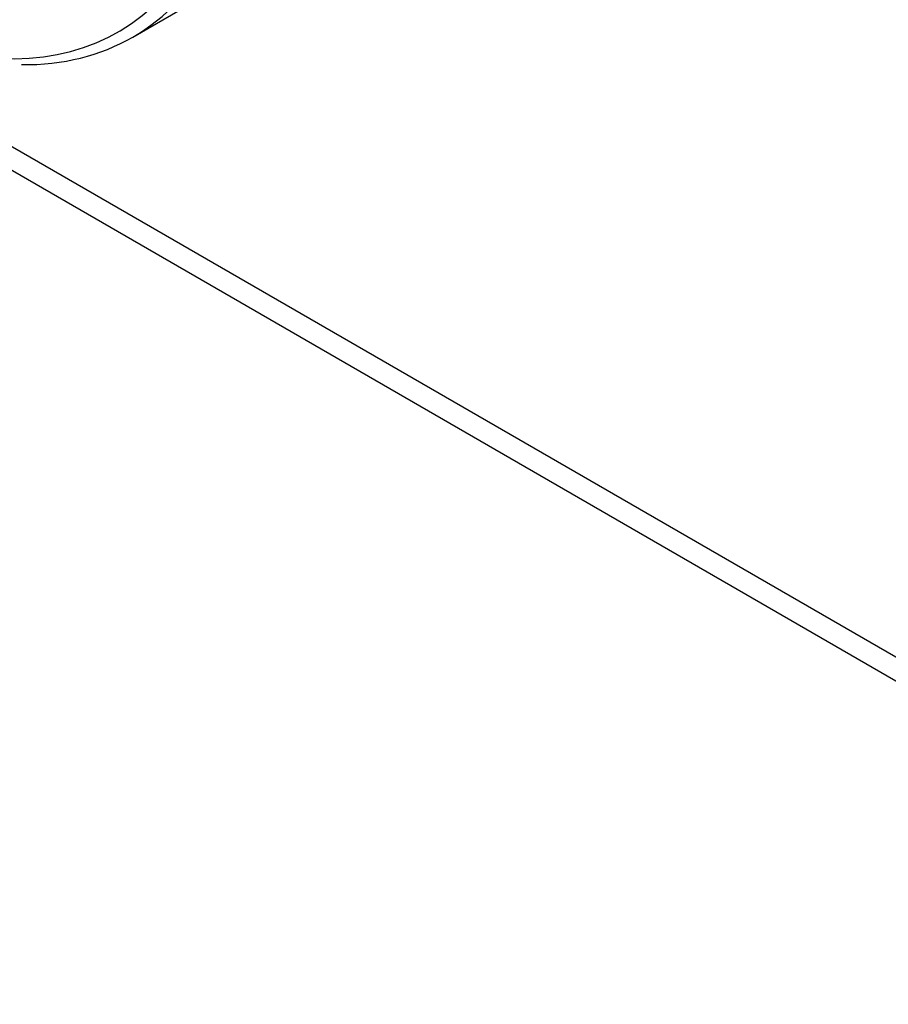
# Model space of a CAD drawing. Units: millimetres. Extents: x 0 to 769, y 0 to 1164.
# Drawn here: x 162 to 199, y 161 to 203 of the extents above; entities that cross this region are included whole.
import ezdxf
from ezdxf import colors
from ezdxf.entities.mleader import LeaderData, LeaderLine
from ezdxf.math import Vec2, Vec3

# ---------------------------------------------------------------- set-up
doc = ezdxf.new("R2010")
doc.units = ezdxf.units.MM
doc.layers.add('DV6_Défaut', color=7, linetype='Continuous')
doc.layers.add('Défaut', color=7, linetype='Continuous')

# ---------------------------------------------------------------- blocks, each defined once
blk = doc.blocks.new('_DOT')
at = {"color": 0}
blk.add_line((0, 0), (-1, 0), dxfattribs=at)
at = {"color": 0, "const_width": 0.333}
blk.add_lwpolyline([(-0.1665, 0, 1), (0.1665, 0, 1)], format="xyb", close=True, dxfattribs=at)
blk = doc.blocks.new('SE5')
at = {"layer": 'DV6_Défaut', "color": 7, "linetype": 'Continuous'}
for p, q in [((166.616, 202.421), (179.344, 209.77)), ((154.116, 202.026), (203.614, 173.449)), ((154.738, 200.653), (204.235, 172.076))]:
    blk.add_line(p, q, dxfattribs=at)
for centre, major_axis, start_param, end_param in [((153.763, 223.868), (-12.25, 21.218), 2.375327, 6.283185), ((154.116, 224.072), (12.5, -21.651), 0, 0.336691), ((154.116, 224.072), (12.5, -21.651), 5.953503, 6.283185)]:
    blk.add_ellipse(centre, major_axis=major_axis, ratio=0.57735, start_param=start_param, end_param=end_param, dxfattribs=at)

msp = doc.modelspace()

# ---------------------------------------------------------------- block references
at = {"layer": 'Défaut'}
msp.add_blockref('SE5', (0, 0), dxfattribs=at)

# ---------------------------------------------------------------- leaders
at = {"layer": 'Défaut', "color": 7, "linetype": 'Continuous'}
ml = msp.add_multileader_mtext('Standard', dxfattribs=at)
ml.set_content('{\\pxsm0.9;\\fSolid Edge ISO|b1||i0||c0|p34;\\W1.;06/06/2016\\P}', color=256)
ml.set_leader_properties()
ml.set_arrow_properties(name='DOT')
ml.build(insert=Vec2(0, 0))
ml.multileader.update_dxf_attribs({"leader_type": 0, "dogleg_length": 0, "arrow_head_size": 12})
ctx = ml.context
ctx.base_point, ctx.char_height, ctx.arrow_head_size, ctx.landing_gap_size = Vec3(656.602, 1156.973), 12, 12, 4.2
notes = []
notes.append((ctx, [(0, (0, 0, 0), (0, 0), (1, 0), 1, [])]))
ctx.mtext.insert = Vec3(658.602, 1163.093)
for ctx, leaders in notes:
    for number, flags, end, landing, length, lines in leaders:
        leader = LeaderData()
        leader.index, (leader.has_last_leader_line, leader.has_dogleg_vector, leader.attachment_direction) = number, flags
        leader.last_leader_point, leader.dogleg_vector, leader.dogleg_length = Vec3(end), Vec3(landing), length
        for number, points, colour, breaks in lines:
            line = LeaderLine()
            line.index, line.vertices, line.color, line.breaks = number, Vec3.list(points), colors.encode_raw_color(colour), breaks
            leader.lines.append(line)
        ctx.leaders.append(leader)

doc.saveas('drawing.dxf')
